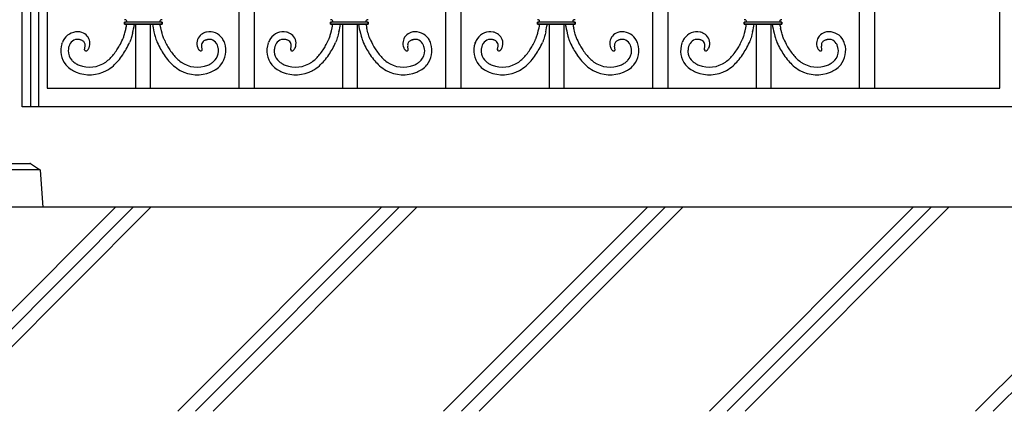
# Model space of a CAD drawing. Units: millimetres. Extents: x 0 to 8410, y 0 to 5940.
# Drawn here: x 3811 to 4596, y 2780 to 3092 of the extents above; entities that cross this region are included whole.
import ezdxf

# ---------------------------------------------------------------- set-up
doc = ezdxf.new("R2010")
doc.units = ezdxf.units.MM
doc.layers.add('YKK_A1', color=4, linetype='Continuous', lineweight=30)
doc.layers.add('YSS_K', color=3, linetype='Continuous', lineweight=13)

msp = doc.modelspace()

# ---------------------------------------------------------------- linework, layer by layer
at = {"layer": 'YKK_A1', "linetype": 'Continuous'}
for p, q in [((3812.52, 3022.31), (3812.52, 4133.31)), ((4592.52, 3037.28), (4592.52, 3979.9)), ((3819.24, 3659.54), (3819.24, 3022.27)), ((3825.84, 3022.27), (3825.84, 3659.54)), ((3832.53, 3659.54), (3832.52, 3037.28)), ((3997.53, 3197.2), (3997.53, 3037.29)), ((4162.52, 3197.33), (4162.52, 3037.18)), ((4327.52, 3197.39), (4327.52, 3037.28)), ((4492.52, 3197), (4492.52, 3037.18)), ((3985.53, 3037.29), (3985.53, 3179.36)), ((4150.52, 3037.18), (4150.52, 3179.49)), ((4315.52, 3037.28), (4315.52, 3178.96)), ((4480.52, 3037.18), (4480.52, 3179.44)), ((3894.17, 3089.81), (3894.17, 3088.31)), ((3924.17, 3089.81), (3894.17, 3089.81)), ((3894.17, 3088.31), (3894.17, 3089.81)), ((3894.17, 3088.31), (3924.17, 3088.31)), ((3924.17, 3088.31), (3894.17, 3088.31)), ((3903.02, 3088.31), (3903.02, 3037.28)), ((3915.02, 3037.28), (3915.02, 3088.31)), ((3923.05, 3085.43), (3922.48, 3088.31)), ((3923.86, 3089.83), (3923.95, 3089.82)), ((3924.17, 3088.31), (3924.17, 3089.81)), ((3924.17, 3089.81), (3924.17, 3088.31)), ((4058.55, 3089.81), (4058.55, 3088.31)), ((4088.55, 3089.81), (4058.55, 3089.81)), ((4058.55, 3088.31), (4058.55, 3089.81)), ((4058.55, 3088.31), (4088.55, 3088.31)), ((4088.55, 3088.31), (4058.55, 3088.31)), ((4058.81, 3089.82), (4058.9, 3089.83)), ((4059.83, 3085.43), (4060.39, 3088.31)), ((4068.02, 3088.31), (4068.02, 3037.28)), ((4080.02, 3037.28), (4080.02, 3088.31)), ((4088.24, 3089.83), (4088.33, 3089.82)), ((4088.55, 3088.31), (4088.55, 3089.81)), ((4088.55, 3089.81), (4088.55, 3088.31)), ((4223.55, 3089.81), (4223.55, 3088.31)), ((4253.55, 3089.81), (4223.55, 3089.81)), ((4223.55, 3088.31), (4223.55, 3089.81)), ((4223.55, 3088.31), (4253.55, 3088.31)), ((4253.55, 3088.31), (4223.55, 3088.31)), ((4223.82, 3089.82), (4223.91, 3089.83)), ((4224.83, 3085.43), (4225.4, 3088.31)), ((4233.02, 3088.31), (4233.02, 3037.28)), ((4245.02, 3037.28), (4245.02, 3088.31)), ((4253.25, 3089.83), (4253.33, 3089.82)), ((4253.55, 3088.31), (4253.55, 3089.81)), ((4253.55, 3089.81), (4253.55, 3088.31)), ((4388.55, 3089.81), (4388.55, 3088.31)), ((4418.55, 3089.81), (4388.55, 3089.81)), ((4388.55, 3088.31), (4388.55, 3089.81)), ((4388.55, 3088.31), (4418.55, 3088.31)), ((4418.55, 3088.31), (4388.55, 3088.31)), ((4388.82, 3089.82), (4388.91, 3089.83)), ((4389.83, 3085.43), (4390.4, 3088.31)), ((4398.02, 3088.31), (4398.02, 3037.28)), ((4410.02, 3037.28), (4410.02, 3088.31)), ((4418.25, 3089.83), (4418.33, 3089.82)), ((4418.55, 3088.31), (4418.55, 3089.81)), ((4418.55, 3089.81), (4418.55, 3088.31)), ((3893.69, 3078.71), (3894.14, 3080.18)), ((3894.14, 3080.18), (3894.49, 3081.47)), ((3894.49, 3081.47), (3895.37, 3085.06)), ((3900.57, 3081.05), (3899.97, 3078.79)), ((3917.64, 3082.25), (3918.23, 3079.9)), ((3918.23, 3079.9), (3918.63, 3078.43)), ((3923.65, 3082.85), (3923.05, 3085.43)), ((3924.1, 3081.14), (3923.65, 3082.85)), ((3924.54, 3079.57), (3924.1, 3081.14)), ((3924.72, 3078.99), (3924.54, 3079.57)), ((3924.99, 3078.17), (3924.72, 3078.99)), ((4057.89, 3078.17), (4058.15, 3078.99)), ((4058.15, 3078.99), (4058.33, 3079.57)), ((4058.33, 3079.57), (4058.78, 3081.14)), ((4058.78, 3081.14), (4059.22, 3082.85)), ((4059.22, 3082.85), (4059.83, 3085.43)), ((4064.65, 3079.9), (4064.24, 3078.43)), ((4065.24, 3082.25), (4064.65, 3079.9)), ((4082.3, 3081.05), (4082.91, 3078.79)), ((4088.38, 3081.47), (4087.51, 3085.06)), ((4088.74, 3080.18), (4088.38, 3081.47)), ((4089.19, 3078.71), (4088.74, 3080.18)), ((4222.9, 3078.17), (4223.16, 3078.99)), ((4223.16, 3078.99), (4223.34, 3079.57)), ((4223.34, 3079.57), (4223.79, 3081.14)), ((4223.79, 3081.14), (4224.23, 3082.85)), ((4224.23, 3082.85), (4224.83, 3085.43)), ((4229.66, 3079.9), (4229.25, 3078.43)), ((4230.25, 3082.25), (4229.66, 3079.9)), ((4247.31, 3081.05), (4247.91, 3078.79)), ((4253.39, 3081.47), (4252.52, 3085.06)), ((4253.75, 3080.18), (4253.39, 3081.47)), ((4254.19, 3078.71), (4253.75, 3080.18)), ((4387.9, 3078.17), (4388.16, 3078.99)), ((4388.16, 3078.99), (4388.34, 3079.57)), ((4388.34, 3079.57), (4388.79, 3081.14)), ((4388.79, 3081.14), (4389.23, 3082.85)), ((4389.23, 3082.85), (4389.83, 3085.43)), ((4394.66, 3079.9), (4394.25, 3078.43)), ((4395.25, 3082.25), (4394.66, 3079.9)), ((4412.31, 3081.05), (4412.91, 3078.79)), ((4418.39, 3081.47), (4417.52, 3085.06)), ((4418.75, 3080.18), (4418.39, 3081.47)), ((4419.19, 3078.71), (4418.75, 3080.18)), ((3844.26, 3072.69), (3844.59, 3073.6)), ((3850.35, 3071.84), (3850.18, 3071.43)), ((3858.7, 3075.87), (3858.23, 3075.95)), ((3892.76, 3076.19), (3892.92, 3076.57)), ((3892.92, 3076.57), (3893.09, 3076.98)), ((3893.09, 3076.98), (3893.26, 3077.43)), ((3893.26, 3077.43), (3893.52, 3078.17)), ((3893.52, 3078.17), (3893.69, 3078.71)), ((3898.43, 3074.18), (3898.22, 3073.72)), ((3898.63, 3074.69), (3898.43, 3074.18)), ((3898.94, 3075.51), (3898.63, 3074.69)), ((3899.15, 3076.11), (3898.94, 3075.51)), ((3899.46, 3077.06), (3899.15, 3076.11)), ((3899.97, 3078.79), (3899.46, 3077.06)), ((3918.63, 3078.43), (3918.94, 3077.39)), ((3918.94, 3077.39), (3919.25, 3076.42)), ((3919.25, 3076.42), (3919.67, 3075.23)), ((3919.67, 3075.23), (3919.87, 3074.69)), ((3919.87, 3074.69), (3920.08, 3074.18)), ((3920.08, 3074.18), (3920.28, 3073.72)), ((3925.25, 3077.43), (3924.99, 3078.17)), ((3925.41, 3076.98), (3925.25, 3077.43)), ((3925.58, 3076.57), (3925.41, 3076.98)), ((3925.74, 3076.19), (3925.58, 3076.57)), ((3926.23, 3075.14), (3925.74, 3076.19)), ((3959.96, 3075.9), (3960.27, 3075.95)), ((3974.09, 3073.15), (3973.91, 3073.6)), ((4008.79, 3073.15), (4008.96, 3073.6)), ((4022.77, 3075.93), (4022.61, 3075.95)), ((4056.64, 3075.14), (4057.13, 3076.19)), ((4057.13, 3076.19), (4057.3, 3076.57)), ((4057.3, 3076.57), (4057.46, 3076.98)), ((4057.46, 3076.98), (4057.63, 3077.43)), ((4057.63, 3077.43), (4057.89, 3078.17)), ((4062.8, 3074.18), (4062.6, 3073.72)), ((4063.01, 3074.69), (4062.8, 3074.18)), ((4063.21, 3075.23), (4063.01, 3074.69)), ((4063.62, 3076.42), (4063.21, 3075.23)), ((4063.93, 3077.39), (4063.62, 3076.42)), ((4064.24, 3078.43), (4063.93, 3077.39)), ((4082.91, 3078.79), (4083.42, 3077.06)), ((4083.42, 3077.06), (4083.73, 3076.11)), ((4083.73, 3076.11), (4083.94, 3075.51)), ((4083.94, 3075.51), (4084.25, 3074.69)), ((4084.25, 3074.69), (4084.45, 3074.18)), ((4084.45, 3074.18), (4084.65, 3073.72)), ((4089.36, 3078.17), (4089.19, 3078.71)), ((4089.62, 3077.43), (4089.36, 3078.17)), ((4089.79, 3076.98), (4089.62, 3077.43)), ((4089.96, 3076.57), (4089.79, 3076.98)), ((4090.12, 3076.19), (4089.96, 3076.57)), ((4124.18, 3075.87), (4124.64, 3075.95)), ((4132.53, 3071.84), (4132.69, 3071.43)), ((4138.62, 3072.69), (4138.29, 3073.6)), ((4173.8, 3073.15), (4173.97, 3073.6)), ((4187.77, 3075.93), (4187.62, 3075.95)), ((4221.65, 3075.14), (4222.14, 3076.19)), ((4222.14, 3076.19), (4222.3, 3076.57)), ((4222.3, 3076.57), (4222.47, 3076.98)), ((4222.47, 3076.98), (4222.64, 3077.43)), ((4222.64, 3077.43), (4222.9, 3078.17)), ((4227.81, 3074.18), (4227.61, 3073.72)), ((4228.01, 3074.69), (4227.81, 3074.18)), ((4228.22, 3075.23), (4228.01, 3074.69)), ((4228.63, 3076.42), (4228.22, 3075.23)), ((4228.94, 3077.39), (4228.63, 3076.42)), ((4229.25, 3078.43), (4228.94, 3077.39)), ((4247.91, 3078.79), (4248.43, 3077.06)), ((4248.43, 3077.06), (4248.74, 3076.11)), ((4248.74, 3076.11), (4248.94, 3075.51)), ((4248.94, 3075.51), (4249.25, 3074.69)), ((4249.25, 3074.69), (4249.46, 3074.18)), ((4249.46, 3074.18), (4249.66, 3073.72)), ((4254.37, 3078.17), (4254.19, 3078.71)), ((4254.63, 3077.43), (4254.37, 3078.17)), ((4254.8, 3076.98), (4254.63, 3077.43)), ((4254.96, 3076.57), (4254.8, 3076.98)), ((4255.12, 3076.19), (4254.96, 3076.57)), ((4289.19, 3075.87), (4289.65, 3075.95)), ((4297.53, 3071.84), (4297.7, 3071.43)), ((4303.63, 3072.69), (4303.3, 3073.6)), ((4338.8, 3073.15), (4338.97, 3073.6)), ((4352.77, 3075.93), (4352.62, 3075.95)), ((4386.65, 3075.14), (4387.14, 3076.19)), ((4387.14, 3076.19), (4387.3, 3076.57)), ((4387.3, 3076.57), (4387.47, 3076.98)), ((4387.47, 3076.98), (4387.64, 3077.43)), ((4387.64, 3077.43), (4387.9, 3078.17)), ((4392.81, 3074.18), (4392.61, 3073.72)), ((4393.01, 3074.69), (4392.81, 3074.18)), ((4393.22, 3075.23), (4393.01, 3074.69)), ((4393.63, 3076.42), (4393.22, 3075.23)), ((4393.94, 3077.39), (4393.63, 3076.42)), ((4394.25, 3078.43), (4393.94, 3077.39)), ((4412.91, 3078.79), (4413.43, 3077.06)), ((4413.43, 3077.06), (4413.74, 3076.11)), ((4413.74, 3076.11), (4413.94, 3075.51)), ((4413.94, 3075.51), (4414.25, 3074.69)), ((4414.25, 3074.69), (4414.46, 3074.18)), ((4414.46, 3074.18), (4414.66, 3073.72)), ((4419.37, 3078.17), (4419.19, 3078.71)), ((4419.63, 3077.43), (4419.37, 3078.17)), ((4419.8, 3076.98), (4419.63, 3077.43)), ((4419.96, 3076.57), (4419.8, 3076.98)), ((4420.12, 3076.19), (4419.96, 3076.57)), ((4454.19, 3075.87), (4454.65, 3075.95)), ((4462.53, 3071.84), (4462.7, 3071.43)), ((4468.63, 3072.69), (4468.3, 3073.6)), ((3862.39, 3067.85), (3862.77, 3070.61)), ((3952.55, 3069.45), (3952.6, 3069.32)), ((3952.6, 3069.32), (3952.66, 3069.19)), ((3952.66, 3069.19), (3952.73, 3069.05)), ((3956.11, 3067.82), (3955.73, 3070.61)), ((4026.77, 3067.89), (4026.77, 3067.97)), ((4026.77, 3067.82), (4026.77, 3067.89)), ((4026.8, 3068.3), (4027.15, 3070.61)), ((4030.21, 3069.19), (4030.14, 3069.05)), ((4030.27, 3069.32), (4030.21, 3069.19)), ((4030.33, 3069.45), (4030.27, 3069.32)), ((4120.48, 3067.85), (4120.11, 3070.61)), ((4191.77, 3067.89), (4191.78, 3067.97)), ((4191.77, 3067.82), (4191.77, 3067.89)), ((4191.81, 3068.3), (4192.15, 3070.61)), ((4195.22, 3069.19), (4195.15, 3069.05)), ((4195.28, 3069.32), (4195.22, 3069.19)), ((4195.34, 3069.45), (4195.28, 3069.32)), ((4285.49, 3067.85), (4285.11, 3070.61)), ((4356.77, 3067.89), (4356.78, 3067.97)), ((4356.77, 3067.82), (4356.77, 3067.89)), ((4356.81, 3068.3), (4357.15, 3070.61)), ((4360.22, 3069.19), (4360.15, 3069.05)), ((4360.28, 3069.32), (4360.22, 3069.19)), ((4360.34, 3069.45), (4360.28, 3069.32)), ((4450.49, 3067.85), (4450.11, 3070.61)), ((3832.52, 3037.28), (4592.52, 3037.28)), ((3985.52, 3037.41), (3985.53, 3037.41)), ((3997.05, 3037.26), (3997.16, 3037.28)), ((4150.5, 3037.18), (4150.51, 3037.18)), ((4612.52, 3022.31), (3812.52, 3022.31)), ((3812.52, 3022.27), (3812.52, 3022.31)), ((3832.52, 3022.31), (3832.52, 3022.27))]:
    msp.add_line(p, q, dxfattribs=at)
at = {"layer": 'YKK_A1'}
for p, q in [((3769.52, 2977.33), (3818.73, 2977.33)), ((3819.26, 2977.17), (3826.49, 2972.6)), ((3825.78, 2972.33), (3769.02, 2972.33)), ((3826.96, 2971.82), (3829.02, 2942.33)), ((4812.52, 2942.33), (3139.05, 2942.33)), ((3829.02, 2942.33), (3769.52, 2942.33))]:
    msp.add_line(p, q, dxfattribs=at)
at = {"layer": 'YKK_A1', "linetype": 'Continuous'}
for centre, radius, start, end in [((3894.12, 3088.73), 3.08, 68.53212, 89.10318), ((3894.12, 3093.17), 3.36, 270.96535, 284.69987), ((3894.34, 3092.02), 2.19, 286.66506, 302.68175), ((3894.14, 3089.27), 2.58, 57.42766, 64.3011), ((3749.2, 3116.41), 149.49, 347.89187, 349.16428), ((3895.07, 3090.72), 0.861, 6.22097, 58.03203), ((3895.1, 3090.88), 0.827, 300.80084, 354.78377), ((3776.05, 3111.32), 128.15, 346.33769, 349.65475), ((4117.04, 3126.15), 204.18, 190.68006, 192.41591), ((3923.28, 3090.72), 0.86, 122.03253, 173.84359), ((3923.28, 3090.9), 0.859, 186.42645, 233.86557), ((3923.99, 3091.96), 2.14, 235.12528, 251.14197), ((3923.97, 3089.69), 2.1, 111.72776, 123.17739), ((3924.22, 3088.69), 3.12, 90.76988, 109.06556), ((3924.31, 3093.38), 3.59, 253.63826, 262.8007), ((3924.26, 3095.39), 5.58, 266.79955, 269.0913), ((4058.53, 3088.8), 3.01, 71.37013, 89.66582), ((4058.39, 3096.48), 6.67, 271.32502, 273.61677), ((4058.38, 3093.57), 3.78, 277.89803, 284.77146), ((4058.74, 3091.95), 2.11, 286.59766, 304.89335), ((4058.74, 3089.66), 2.13, 57.89136, 69.34098), ((4059.44, 3090.72), 0.861, 6.1092, 60.09213), ((4059.48, 3090.89), 0.824, 304.9675, 354.59717), ((3865.83, 3126.15), 204.18, 347.58409, 349.31994), ((4206.83, 3111.32), 128.15, 190.34525, 193.66231), ((4087.59, 3090.75), 0.793, 123.97501, 175.78607), ((4087.62, 3090.89), 0.823, 185.36702, 234.99669), ((4233.68, 3116.41), 149.49, 190.83572, 192.10813), ((4088.43, 3089.53), 2.27, 108.33416, 124.35085), ((4088.37, 3091.96), 2.13, 235.10351, 251.1202), ((4088.69, 3093.38), 3.59, 253.63826, 262.8007), ((4088.63, 3088.29), 3.52, 91.39272, 105.12724), ((4088.64, 3095.38), 5.57, 266.79494, 269.08669), ((4223.54, 3088.8), 3.01, 71.37013, 89.66582), ((4223.4, 3096.48), 6.67, 271.32502, 273.61677), ((4223.39, 3093.57), 3.78, 277.89803, 284.77146), ((4223.75, 3091.95), 2.11, 286.59766, 304.89335), ((4223.75, 3089.66), 2.13, 57.89136, 69.34098), ((4224.45, 3090.72), 0.861, 6.1092, 60.09213), ((4224.48, 3090.89), 0.824, 304.9675, 354.59717), ((4030.84, 3126.15), 204.18, 347.58409, 349.31994), ((4371.84, 3111.32), 128.15, 190.34525, 193.66231), ((4252.6, 3090.75), 0.793, 123.97501, 175.78607), ((4252.63, 3090.89), 0.823, 185.36702, 234.99669), ((4398.68, 3116.41), 149.49, 190.83572, 192.10813), ((4253.44, 3089.53), 2.27, 108.33416, 124.35085), ((4253.37, 3091.96), 2.13, 235.10351, 251.1202), ((4253.69, 3093.38), 3.59, 253.63826, 262.8007), ((4253.64, 3088.29), 3.52, 91.39272, 105.12724), ((4253.64, 3095.38), 5.57, 266.79494, 269.08669), ((4388.54, 3088.8), 3.01, 71.37013, 89.66582), ((4388.4, 3096.48), 6.67, 271.32502, 273.61677), ((4388.39, 3093.57), 3.78, 277.89803, 284.77146), ((4388.75, 3091.95), 2.11, 286.59766, 304.89335), ((4388.75, 3089.66), 2.13, 57.89136, 69.34098), ((4389.45, 3090.72), 0.861, 6.1092, 60.09213), ((4389.48, 3090.89), 0.824, 304.9675, 354.59717), ((4195.84, 3126.15), 204.18, 347.58409, 349.31994), ((4536.84, 3111.32), 128.15, 190.34525, 193.66231), ((4417.6, 3090.75), 0.793, 123.97501, 175.78607), ((4417.63, 3090.89), 0.823, 185.36702, 234.99669), ((4563.68, 3116.41), 149.49, 190.83572, 192.10813), ((4418.44, 3089.53), 2.27, 108.33416, 124.35085), ((4418.37, 3091.96), 2.13, 235.10351, 251.1202), ((4418.69, 3093.38), 3.59, 253.63826, 262.8007), ((4418.64, 3088.29), 3.52, 91.39272, 105.12724), ((4418.64, 3095.38), 5.57, 266.79494, 269.08669), ((3856.77, 3069.23), 12.94, 81.54306, 144.11205), ((3855.96, 3068.92), 13.39, 71.43183, 78.30526), ((3856.57, 3071.44), 10.81, 42.89628, 70.26737), ((3961, 3072.9), 9.13, 135.40558, 202.20256), ((3962.1, 3071.1), 11.19, 109.96441, 132.80678), ((3963.48, 3065.74), 16.71, 103.53901, 108.12207), ((3961.82, 3069.41), 12.77, 35.46765, 100.15629), ((4021.06, 3069.41), 12.77, 79.84371, 144.53235), ((4019.4, 3065.74), 16.71, 71.87793, 76.46099), ((4020.77, 3071.1), 11.19, 47.19322, 70.03559), ((4021.88, 3072.9), 9.13, 337.79744, 44.59442), ((4126.3, 3071.44), 10.81, 109.73263, 137.10372), ((4126.92, 3068.92), 13.39, 101.69474, 108.56817), ((4126.11, 3069.23), 12.94, 35.88795, 98.45694), ((4186.06, 3069.41), 12.77, 79.84371, 144.53235), ((4184.4, 3065.74), 16.71, 71.87793, 76.46099), ((4185.78, 3071.1), 11.19, 47.19322, 70.03559), ((4186.88, 3072.9), 9.13, 337.79744, 44.59442), ((4291.31, 3071.44), 10.81, 109.73263, 137.10372), ((4291.93, 3068.92), 13.39, 101.69474, 108.56817), ((4291.12, 3069.23), 12.94, 35.88795, 98.45694), ((4351.06, 3069.41), 12.77, 79.84371, 144.53235), ((4349.4, 3065.74), 16.71, 71.87793, 76.46099), ((4350.78, 3071.1), 11.19, 47.19322, 70.03559), ((4351.88, 3072.9), 9.13, 337.79744, 44.59442), ((4456.31, 3071.44), 10.81, 109.73263, 137.10372), ((4456.93, 3068.92), 13.39, 101.69474, 108.56817), ((4456.12, 3069.23), 12.94, 35.88795, 98.45694), ((3861.67, 3067.2), 18.26, 162.49402, 218.639), ((3861.48, 3066.76), 18.22, 146.50491, 157.95453), ((3872.73, 3063.26), 23.98, 160.07194, 164.65499), ((3864.17, 3065.39), 15.25, 150.40823, 154.99128), ((3856.59, 3069.45), 6.66, 103.34749, 148.58722), ((3856.75, 3066.9), 9.19, 89.18807, 100.63769), ((3856.45, 3064.75), 11.35, 80.95326, 87.82669), ((3856.21, 3065.09), 11.06, 72.43062, 77.01368), ((3856.12, 3066.02), 10.21, 65.80932, 70.39238), ((3857.55, 3069.71), 6.26, 54.68595, 63.84839), ((3858.46, 3071.29), 4.44, 20.65843, 52.53688), ((3857.56, 3071.35), 5.28, 2.86735, 16.60187), ((3856.57, 3071.52), 6.26, 351.69421, 0.85665), ((3857.53, 3072.92), 9.12, 337.62616, 40.19514), ((3802.63, 3121.82), 101.19, 327.69735, 329.98911), ((3766.92, 3136.23), 139.43, 332.20177, 334.49352), ((3765.24, 3137), 147.27, 332.25862, 334.55038), ((4053.26, 3137), 147.27, 205.44962, 207.74138), ((4025.42, 3123.48), 110.34, 205.98529, 208.27705), ((4015.87, 3121.82), 101.19, 210.01089, 212.30265), ((3961.68, 3071.43), 6.02, 173.74006, 182.9025), ((3968.41, 3072.27), 12.79, 185.15536, 187.44711), ((3959.93, 3071.41), 4.28, 125.71322, 170.95295), ((3960.97, 3069.64), 6.33, 114.81588, 123.97832), ((3964.86, 3059.56), 17.12, 110.17546, 112.46721), ((3962.76, 3063.22), 12.99, 102.46397, 107.04702), ((3962.05, 3064.75), 11.35, 92.17434, 99.04777), ((3961.75, 3066.9), 9.19, 79.36298, 90.8126), ((3961.91, 3069.45), 6.66, 31.41213, 76.65186), ((3956.72, 3066.58), 12.59, 25.66801, 30.25106), ((3953.21, 3065.38), 16.28, 21.80773, 24.09949), ((3950.49, 3064.82), 19.02, 13.46231, 20.33575), ((3957.03, 3067.15), 18.07, 321.06536, 19.36223), ((3957.02, 3066.76), 18.22, 22.04896, 33.49858), ((4025.84, 3067.15), 18.07, 160.63777, 218.93464), ((4025.85, 3066.76), 18.22, 146.50142, 157.95104), ((4032.39, 3064.82), 19.02, 159.66425, 166.53769), ((4029.67, 3065.38), 16.28, 155.90051, 158.19227), ((4026.16, 3066.58), 12.59, 149.74894, 154.33199), ((4020.97, 3069.45), 6.66, 103.34847, 148.5882), ((4021.13, 3066.9), 9.19, 89.18727, 100.63689), ((4020.83, 3064.75), 11.35, 80.95223, 87.82566), ((4020.15, 3063.02), 13.16, 73.97121, 78.55426), ((4018.13, 3059.28), 17.35, 68.66291, 70.95466), ((4021.89, 3069.56), 6.41, 57.34596, 66.5084), ((4022.81, 3071.32), 4.43, 9.8839, 55.12363), ((4014.46, 3072.27), 12.79, 352.55289, 354.84464), ((4021.19, 3071.43), 6.02, 357.0975, 6.25994), ((3967.01, 3121.83), 101.2, 327.6913, 329.98305), ((3957.46, 3123.47), 110.33, 331.72873, 334.02049), ((3929.62, 3137), 147.27, 332.25862, 334.55038), ((4217.63, 3137.01), 147.28, 205.45397, 207.74573), ((4215.96, 3136.23), 139.43, 205.50648, 207.79823), ((4180.25, 3121.82), 101.19, 210.01089, 212.30265), ((4125.35, 3072.92), 9.12, 139.80486, 202.37384), ((4125.31, 3071.35), 5.28, 163.39813, 177.13265), ((4126.3, 3071.52), 6.26, 179.17191, 188.33435), ((4124.41, 3071.29), 4.44, 127.46312, 159.34157), ((4125.33, 3069.71), 6.26, 116.15161, 125.31405), ((4126.75, 3066.02), 10.21, 109.60762, 114.19068), ((4126.66, 3065.09), 11.06, 102.98632, 107.56938), ((4126.43, 3064.75), 11.34, 92.17537, 99.0488), ((4126.13, 3066.9), 9.19, 79.36364, 90.81327), ((4126.28, 3069.45), 6.66, 31.4095, 76.64923), ((4118.7, 3065.39), 15.25, 25.00872, 29.59177), ((4110.15, 3063.26), 23.98, 15.34501, 19.92806), ((4121.21, 3067.2), 18.26, 321.361, 17.50598), ((4121.4, 3066.76), 18.22, 22.04547, 33.49509), ((4190.85, 3067.15), 18.07, 160.63777, 218.93464), ((4190.86, 3066.76), 18.22, 146.50142, 157.95104), ((4197.39, 3064.82), 19.02, 159.66425, 166.53769), ((4194.68, 3065.38), 16.28, 155.90051, 158.19227), ((4191.17, 3066.58), 12.59, 149.74894, 154.33199), ((4185.97, 3069.45), 6.66, 103.34847, 148.5882), ((4186.13, 3066.9), 9.19, 89.18727, 100.63689), ((4185.83, 3064.75), 11.35, 80.95223, 87.82566), ((4185.16, 3063.02), 13.16, 73.97121, 78.55426), ((4183.13, 3059.28), 17.35, 68.66291, 70.95466), ((4186.89, 3069.56), 6.41, 57.34596, 66.5084), ((4187.82, 3071.32), 4.43, 9.8839, 55.12363), ((4179.47, 3072.27), 12.79, 352.55289, 354.84464), ((4186.2, 3071.43), 6.02, 357.0975, 6.25994), ((4132.01, 3121.83), 101.2, 327.6913, 329.98305), ((4122.47, 3123.47), 110.33, 331.72873, 334.02049), ((4094.62, 3137), 147.27, 332.25862, 334.55038), ((4382.64, 3137.01), 147.28, 205.45397, 207.74573), ((4380.96, 3136.23), 139.43, 205.50648, 207.79823), ((4345.25, 3121.82), 101.19, 210.01089, 212.30265), ((4290.36, 3072.92), 9.12, 139.80486, 202.37384), ((4290.32, 3071.35), 5.28, 163.39813, 177.13265), ((4291.31, 3071.52), 6.26, 179.17191, 188.33435), ((4289.42, 3071.29), 4.44, 127.46312, 159.34157), ((4290.33, 3069.71), 6.26, 116.15161, 125.31405), ((4291.76, 3066.02), 10.21, 109.60762, 114.19068), ((4291.67, 3065.09), 11.06, 102.98632, 107.56938), ((4291.43, 3064.75), 11.34, 92.17537, 99.0488), ((4291.13, 3066.9), 9.19, 79.36364, 90.81327), ((4291.29, 3069.45), 6.66, 31.4095, 76.64923), ((4283.71, 3065.39), 15.25, 25.00872, 29.59177), ((4275.16, 3063.26), 23.98, 15.34501, 19.92806), ((4286.21, 3067.2), 18.26, 321.361, 17.50598), ((4286.4, 3066.76), 18.22, 22.04547, 33.49509), ((4355.85, 3067.15), 18.07, 160.63777, 218.93464), ((4355.86, 3066.76), 18.22, 146.50142, 157.95104), ((4362.39, 3064.82), 19.02, 159.66425, 166.53769), ((4359.68, 3065.38), 16.28, 155.90051, 158.19227), ((4356.17, 3066.58), 12.59, 149.74894, 154.33199), ((4350.97, 3069.45), 6.66, 103.34847, 148.5882), ((4351.13, 3066.9), 9.19, 89.18727, 100.63689), ((4350.83, 3064.75), 11.35, 80.95223, 87.82566), ((4350.16, 3063.02), 13.16, 73.97121, 78.55426), ((4348.13, 3059.28), 17.35, 68.66291, 70.95466), ((4351.89, 3069.56), 6.41, 57.34596, 66.5084), ((4352.82, 3071.32), 4.43, 9.8839, 55.12363), ((4344.47, 3072.27), 12.79, 352.55289, 354.84464), ((4351.2, 3071.43), 6.02, 357.0975, 6.25994), ((4297.01, 3121.83), 101.2, 327.6913, 329.98305), ((4287.47, 3123.47), 110.33, 331.72873, 334.02049), ((4259.62, 3137), 147.27, 332.25862, 334.55038), ((4547.64, 3137.01), 147.28, 205.45397, 207.74573), ((4545.96, 3136.23), 139.43, 205.50648, 207.79823), ((4510.25, 3121.82), 101.19, 210.01089, 212.30265), ((4455.36, 3072.92), 9.12, 139.80486, 202.37384), ((4455.32, 3071.35), 5.28, 163.39813, 177.13265), ((4456.31, 3071.52), 6.26, 179.17191, 188.33435), ((4454.42, 3071.29), 4.44, 127.46312, 159.34157), ((4455.33, 3069.71), 6.26, 116.15161, 125.31405), ((4456.76, 3066.02), 10.21, 109.60762, 114.19068), ((4456.67, 3065.09), 11.06, 102.98632, 107.56938), ((4456.43, 3064.75), 11.34, 92.17537, 99.0488), ((4456.13, 3066.9), 9.19, 79.36364, 90.81327), ((4456.29, 3069.45), 6.66, 31.4095, 76.64923), ((4448.71, 3065.39), 15.25, 25.00872, 29.59177), ((4440.16, 3063.26), 23.98, 15.34501, 19.92806), ((4451.21, 3067.2), 18.26, 321.361, 17.50598), ((4451.4, 3066.76), 18.22, 22.04547, 33.49509), ((3864.4, 3066.22), 15.18, 167.11993, 176.28237), ((3860.41, 3067.02), 11.17, 179.06754, 222.09941), ((3864.96, 3067.83), 2.57, 179.52015, 184.1032), ((3863.06, 3067.69), 0.664, 183.61983, 222.21202), ((3863.45, 3068.29), 1.37, 229.98154, 268.57372), ((3863.28, 3068.55), 1.63, 274.78257, 299.89177), ((3862.25, 3070.24), 3.61, 300.78555, 307.65898), ((3861.58, 3070.86), 4.51, 309.46712, 316.34055), ((3860.42, 3071.86), 6.05, 317.15215, 321.7352), ((3858.81, 3072.84), 7.92, 323.38699, 332.54943), ((3859.38, 3072.3), 7.17, 334.21163, 336.50338), ((3845.79, 3097.44), 51.86, 315.31303, 319.89608), ((3840.44, 3099.79), 57.48, 321.53906, 326.12212), ((3831.62, 3106.79), 74.73, 320.31409, 324.89715), ((3778.33, 3136.97), 135.81, 327.40556, 329.69731), ((4040.17, 3136.97), 135.81, 210.30269, 212.59444), ((3986.88, 3106.79), 74.73, 215.10285, 219.68591), ((3978.06, 3099.79), 57.48, 213.87788, 218.46094), ((3972.72, 3097.44), 51.85, 220.10136, 224.68442), ((3960.29, 3073.23), 8.63, 208.90839, 215.78182), ((3962.78, 3075.73), 12.13, 218.50544, 220.7972), ((3958.53, 3072.52), 6.83, 223.66226, 228.24532), ((3956.3, 3070.26), 3.66, 230.82425, 237.69768), ((3955.52, 3069.21), 2.36, 240.03299, 251.48261), ((3955.09, 3068.25), 1.31, 256.01417, 309.9971), ((3955.44, 3067.69), 0.664, 317.80601, 356.39819), ((3951.91, 3067.91), 4.2, 356.41711, 358.70887), ((3957.56, 3067.26), 11.72, 320.20683, 356.56794), ((3955.67, 3066.52), 13.58, 0.12568, 11.5753), ((4028.8, 3066.42), 15.18, 169.23778, 180.6874), ((4024.83, 3067.08), 11.24, 184.31623, 220.67734), ((4035.06, 3067.43), 8.31, 173.98449, 176.27624), ((4030.97, 3067.91), 4.2, 181.29113, 183.58289), ((4027.4, 3067.67), 0.63, 182.48394, 223.29983), ((4027.79, 3068.25), 1.31, 230.00344, 283.98637), ((4027.36, 3069.21), 2.36, 288.51739, 299.96701), ((4026.58, 3070.26), 3.66, 302.30232, 309.17575), ((4024.34, 3072.52), 6.83, 311.75468, 316.33774), ((4020.1, 3075.73), 12.13, 319.20735, 321.4991), ((4022.59, 3073.23), 8.63, 324.21818, 331.09161), ((4010.16, 3097.43), 51.85, 315.31814, 319.90119), ((4004.81, 3099.79), 57.48, 321.53906, 326.12212), ((3995.99, 3106.79), 74.73, 320.31409, 324.89715), ((3942.71, 3136.97), 135.81, 327.40556, 329.69731), ((4204.55, 3136.96), 135.8, 210.29819, 212.58994), ((4151.26, 3106.79), 74.73, 215.10285, 219.68591), ((4142.44, 3099.8), 57.49, 213.88291, 218.46597), ((4137.09, 3097.43), 51.85, 220.09881, 224.68186), ((4123.49, 3072.3), 7.17, 203.49662, 205.78837), ((4124.07, 3072.84), 7.92, 207.45057, 216.61301), ((4122.46, 3071.86), 6.05, 218.2648, 222.84785), ((4121.29, 3070.86), 4.51, 223.65945, 230.53288), ((4120.63, 3070.24), 3.61, 232.34102, 239.21445), ((4119.59, 3068.55), 1.63, 240.10823, 265.21743), ((4119.42, 3068.29), 1.37, 271.42628, 310.01846), ((4119.81, 3067.69), 0.664, 317.78798, 356.38016), ((4117.91, 3067.83), 2.57, 355.8968, 0.47985), ((4122.46, 3067.02), 11.17, 317.90059, 0.93246), ((4118.48, 3066.22), 15.18, 3.71763, 12.88007), ((4193.81, 3066.42), 15.18, 169.23778, 180.6874), ((4189.84, 3067.08), 11.24, 184.31623, 220.67734), ((4195.98, 3067.91), 4.2, 181.29113, 183.58289), ((4200.07, 3067.43), 8.31, 173.98449, 176.27624), ((4192.41, 3067.67), 0.63, 182.48394, 223.29983), ((4192.79, 3068.25), 1.31, 230.00344, 283.98637), ((4192.36, 3069.21), 2.36, 288.51739, 299.96701), ((4191.58, 3070.26), 3.66, 302.30232, 309.17575), ((4189.35, 3072.52), 6.83, 311.75468, 316.33774), ((4185.1, 3075.73), 12.13, 319.20735, 321.4991), ((4187.59, 3073.23), 8.63, 324.21818, 331.09161), ((4175.17, 3097.43), 51.85, 315.31814, 319.90119), ((4169.82, 3099.79), 57.48, 321.53906, 326.12212), ((4161, 3106.79), 74.73, 320.31409, 324.89715), ((4107.71, 3136.97), 135.81, 327.40556, 329.69731), ((4369.55, 3136.96), 135.8, 210.29819, 212.58994), ((4316.26, 3106.79), 74.73, 215.10285, 219.68591), ((4307.45, 3099.8), 57.49, 213.88291, 218.46597), ((4302.1, 3097.43), 51.85, 220.09881, 224.68186), ((4288.5, 3072.3), 7.17, 203.49662, 205.78837), ((4289.07, 3072.84), 7.92, 207.45057, 216.61301), ((4287.47, 3071.86), 6.05, 218.2648, 222.84785), ((4286.3, 3070.86), 4.51, 223.65945, 230.53288), ((4285.63, 3070.24), 3.61, 232.34102, 239.21445), ((4284.6, 3068.55), 1.63, 240.10823, 265.21743), ((4284.43, 3068.29), 1.37, 271.42628, 310.01846), ((4284.82, 3067.69), 0.664, 317.78798, 356.38016), ((4282.92, 3067.83), 2.57, 355.8968, 0.47985), ((4287.47, 3067.02), 11.17, 317.90059, 0.93246), ((4283.48, 3066.22), 15.18, 3.71763, 12.88007), ((4358.81, 3066.42), 15.18, 169.23778, 180.6874), ((4354.84, 3067.08), 11.24, 184.31623, 220.67734), ((4360.98, 3067.91), 4.2, 181.29113, 183.58289), ((4365.07, 3067.43), 8.31, 173.98449, 176.27624), ((4357.41, 3067.67), 0.63, 182.48394, 223.29983), ((4357.79, 3068.25), 1.31, 230.00344, 283.98637), ((4357.36, 3069.21), 2.36, 288.51739, 299.96701), ((4356.58, 3070.26), 3.66, 302.30232, 309.17575), ((4354.35, 3072.52), 6.83, 311.75468, 316.33774), ((4350.1, 3075.73), 12.13, 319.20735, 321.4991), ((4352.59, 3073.23), 8.63, 324.21818, 331.09161), ((4340.17, 3097.43), 51.85, 315.31814, 319.90119), ((4334.82, 3099.79), 57.48, 321.53906, 326.12212), ((4326, 3106.79), 74.73, 320.31409, 324.89715), ((4272.71, 3136.97), 135.81, 327.40556, 329.69731), ((4534.55, 3136.96), 135.8, 210.29819, 212.58994), ((4481.26, 3106.79), 74.73, 215.10285, 219.68591), ((4472.45, 3099.8), 57.49, 213.88291, 218.46597), ((4467.1, 3097.43), 51.85, 220.09881, 224.68186), ((4453.5, 3072.3), 7.17, 203.49662, 205.78837), ((4454.07, 3072.84), 7.92, 207.45057, 216.61301), ((4452.47, 3071.86), 6.05, 218.2648, 222.84785), ((4451.3, 3070.86), 4.51, 223.65945, 230.53288), ((4450.63, 3070.24), 3.61, 232.34102, 239.21445), ((4449.6, 3068.55), 1.63, 240.10823, 265.21743), ((4449.43, 3068.29), 1.37, 271.42628, 310.01846), ((4449.82, 3067.69), 0.664, 317.78798, 356.38016), ((4447.92, 3067.83), 2.57, 355.8968, 0.47985), ((4452.47, 3067.02), 11.17, 317.90059, 0.93246), ((4448.48, 3066.22), 15.18, 3.71763, 12.88007), ((3864.64, 3071.4), 23.25, 222.17708, 235.9116), ((3866.33, 3073.12), 19.65, 223.73912, 230.61255), ((3868.59, 3077.85), 24.77, 233.51272, 240.38616), ((3876.22, 3096.03), 44.41, 243.41435, 245.70611), ((3866.21, 3076.77), 22.76, 248.73327, 304.87825), ((3856.97, 3088.07), 37.34, 306.59335, 313.46678), ((3838.68, 3105.13), 68.31, 313.01257, 317.59562), ((3979.82, 3105.13), 68.31, 222.40476, 226.98781), ((3961.54, 3088.07), 37.34, 226.5324, 233.40583), ((3952.29, 3076.77), 22.76, 235.12185, 291.26682), ((3942.28, 3096.02), 44.4, 294.29805, 296.5898), ((3951.31, 3075.81), 22.3, 299.09446, 305.96789), ((3952.99, 3072.22), 18.42, 308.28245, 317.44489), ((3953.87, 3071.4), 23.25, 304.08941, 317.82394), ((4029.01, 3071.4), 23.25, 222.17573, 235.91025), ((4029.88, 3072.22), 18.42, 222.55445, 231.71689), ((4031.57, 3075.81), 22.3, 234.03269, 240.90612), ((4040.6, 3096.02), 44.4, 243.4102, 245.70195), ((4030.58, 3076.77), 22.76, 248.73315, 304.87812), ((4021.34, 3088.07), 37.34, 306.59335, 313.46678), ((4003.06, 3105.13), 68.31, 313.01257, 317.59562), ((4144.19, 3105.13), 68.31, 222.40438, 226.98743), ((4125.91, 3088.07), 37.34, 226.53322, 233.40665), ((4116.67, 3076.77), 22.76, 235.12175, 291.26673), ((4106.65, 3096.03), 44.41, 294.29389, 296.58565), ((4114.29, 3077.85), 24.77, 299.61384, 306.48728), ((4116.55, 3073.12), 19.65, 309.38745, 316.26088), ((4118.24, 3071.4), 23.25, 304.0884, 317.82292), ((4194.02, 3071.4), 23.25, 222.17573, 235.91025), ((4194.89, 3072.22), 18.42, 222.55445, 231.71689), ((4196.57, 3075.81), 22.3, 234.03269, 240.90612), ((4205.6, 3096.02), 44.4, 243.4102, 245.70195), ((4195.59, 3076.77), 22.76, 248.73315, 304.87812), ((4186.35, 3088.07), 37.34, 306.59335, 313.46678), ((4168.07, 3105.13), 68.31, 313.01257, 317.59562), ((4309.2, 3105.13), 68.31, 222.40438, 226.98743), ((4290.92, 3088.07), 37.34, 226.53322, 233.40665), ((4281.67, 3076.77), 22.76, 235.12175, 291.26673), ((4271.66, 3096.03), 44.41, 294.29389, 296.58565), ((4279.3, 3077.85), 24.77, 299.61384, 306.48728), ((4281.55, 3073.12), 19.65, 309.38745, 316.26088), ((4283.25, 3071.4), 23.25, 304.0884, 317.82292), ((4359.02, 3071.4), 23.25, 222.17573, 235.91025), ((4359.89, 3072.22), 18.42, 222.55445, 231.71689), ((4361.57, 3075.81), 22.3, 234.03269, 240.90612), ((4370.6, 3096.02), 44.4, 243.4102, 245.70195), ((4360.59, 3076.77), 22.76, 248.73315, 304.87812), ((4351.35, 3088.07), 37.34, 306.59335, 313.46678), ((4333.07, 3105.13), 68.31, 313.01257, 317.59562), ((4474.2, 3105.13), 68.31, 222.40438, 226.98743), ((4455.92, 3088.07), 37.34, 226.53322, 233.40665), ((4446.67, 3076.77), 22.76, 235.12175, 291.26673), ((4436.66, 3096.03), 44.41, 294.29389, 296.58565), ((4444.3, 3077.85), 24.77, 299.61384, 306.48728), ((4446.55, 3073.12), 19.65, 309.38745, 316.26088), ((4448.25, 3071.4), 23.25, 304.0884, 317.82292), ((3866.9, 3076.17), 28.48, 237.51594, 246.67838), ((3866.37, 3076.9), 28.95, 248.21288, 297.84256), ((3858.39, 3086.87), 41.56, 301.16412, 310.32656), ((3960.12, 3086.87), 41.56, 229.67268, 238.83512), ((3952.13, 3076.9), 28.95, 242.15742, 291.78709), ((3951.6, 3076.18), 28.48, 293.31985, 302.48229), ((4031.28, 3076.18), 28.48, 237.51801, 246.68045), ((4030.75, 3076.9), 28.95, 248.21293, 297.8426), ((4022.76, 3086.87), 41.56, 301.16412, 310.32656), ((4124.49, 3086.87), 41.56, 229.67344, 238.83588), ((4116.5, 3076.9), 28.95, 242.15744, 291.78712), ((4115.97, 3076.17), 28.48, 293.32162, 302.48406), ((4196.28, 3076.18), 28.48, 237.51801, 246.68045), ((4195.75, 3076.9), 28.95, 248.21293, 297.8426), ((4187.77, 3086.87), 41.56, 301.16412, 310.32656), ((4289.5, 3086.87), 41.56, 229.67344, 238.83588), ((4281.51, 3076.9), 28.95, 242.15744, 291.78712), ((4280.98, 3076.17), 28.48, 293.32162, 302.48406), ((4361.28, 3076.18), 28.48, 237.51801, 246.68045), ((4360.75, 3076.9), 28.95, 248.21293, 297.8426), ((4352.77, 3086.87), 41.56, 301.16412, 310.32656), ((4454.5, 3086.87), 41.56, 229.67344, 238.83588), ((4446.51, 3076.9), 28.95, 242.15744, 291.78712), ((4445.98, 3076.17), 28.48, 293.32162, 302.48406), ((3996.74, 3039.72), 2.48, 279.61948, 281.91123), ((3996.81, 3039.21), 1.97, 283.18387, 287.76693), ((3997.34, 3037.56), 0.231, 286.80447, 320.92753)]:
    msp.add_arc(centre, radius, start, end, dxfattribs=at)
at = {"layer": 'YKK_A1'}
for centre, start, end in [((3818.73, 2976.33), 57.67701, 90), ((3825.96, 2971.76), 4, 57.67701)]:
    msp.add_arc(centre, 1, start, end, dxfattribs=at)
at = {"layer": 'YSS_K', "linetype": 'Continuous'}
for p, q in [((3724.5, 2779.83), (3887, 2942.33)), ((3738.64, 2779.83), (3901.14, 2942.33)), ((3752.78, 2779.83), (3915.28, 2942.33)), ((3936.63, 2779.83), (4099.13, 2942.33)), ((3950.77, 2779.83), (4113.27, 2942.33)), ((3964.92, 2779.83), (4127.42, 2942.33)), ((4148.76, 2779.83), (4311.26, 2942.33)), ((4162.91, 2779.83), (4325.41, 2942.33)), ((4177.05, 2779.83), (4339.55, 2942.33)), ((4360.9, 2779.83), (4523.4, 2942.33)), ((4375.04, 2779.83), (4537.54, 2942.33)), ((4389.18, 2779.83), (4551.68, 2942.33)), ((4573.03, 2779.83), (4735.53, 2942.33)), ((4587.17, 2779.83), (4749.67, 2942.33))]:
    msp.add_line(p, q, dxfattribs=at)
at = {"layer": 'YSS_K'}
msp.add_line((4812.52, 2942.33), (3731.52, 2942.33), dxfattribs=at)

doc.saveas('drawing.dxf')
